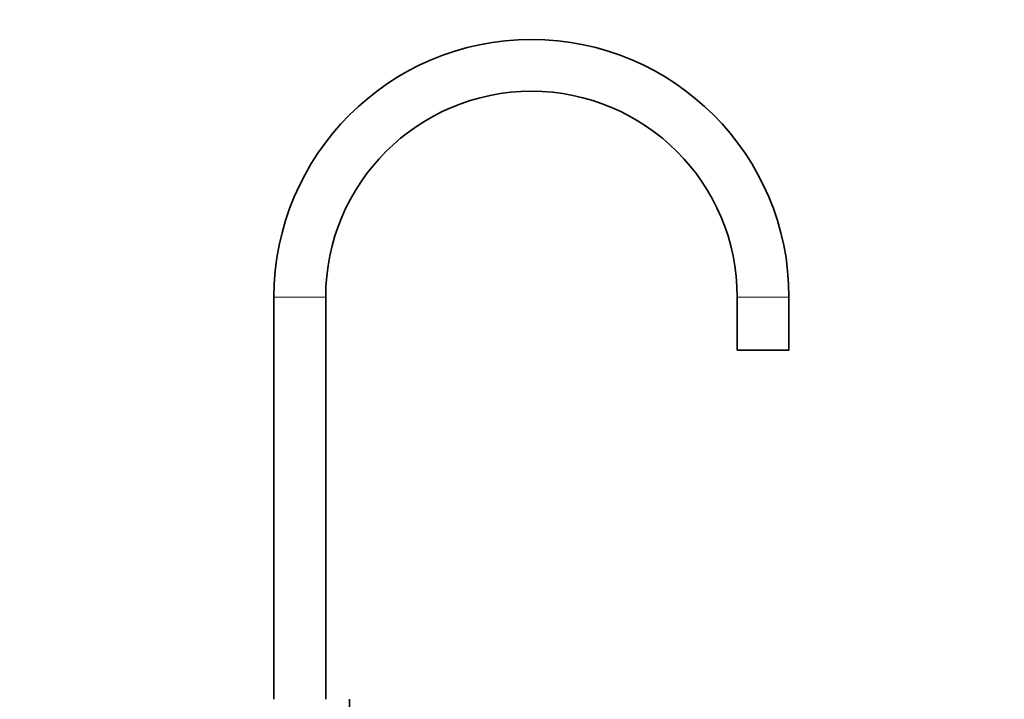
# Model space of a CAD drawing. Units: millimetres. Extents: x 0 to 1478, y 0 to 1758.
# Drawn here: x 1021 to 1478, y 1037 to 1352 of the extents above; entities that cross this region are included whole.
import ezdxf
from ezdxf import colors
from ezdxf.entities.mleader import LeaderData, LeaderLine
from ezdxf.math import Vec2, Vec3

# ---------------------------------------------------------------- set-up
doc = ezdxf.new("R2010")
doc.units = ezdxf.units.MM
doc.layers.add('DV4_Défaut', color=7, linetype='Continuous')
doc.layers.add('Défaut', color=7, linetype='Continuous')

# ---------------------------------------------------------------- blocks, each defined once
blk = doc.blocks.new('_DOT')
at = {"color": 0}
blk.add_line((0, 0), (-1, 0), dxfattribs=at)
at = {"color": 0, "const_width": 0.333}
blk.add_lwpolyline([(-0.1665, 0, 1), (0.1665, 0, 1)], format="xyb", close=True, dxfattribs=at)
blk = doc.blocks.new('SE3')
at = {"layer": 'DV4_Défaut', "color": 7, "linetype": 'Continuous', "lineweight": 18}
for p, q in [((1163, 1223.39), (1139, 1223.39)), ((1354, 1223.39), (1378, 1223.39))]:
    blk.add_line(p, q, dxfattribs=at)
at = {"layer": 'DV4_Défaut', "color": 7, "linetype": 'Continuous', "lineweight": 35}
for p, q in [((1139, 1223.39), (1139, 1036.89)), ((1163, 1036.89), (1163, 1223.39)), ((1354, 1223.39), (1354, 1198.89)), ((1378, 1198.89), (1378, 1223.39)), ((1354, 1198.89), (1378, 1198.89)), ((1174, 1031.89), (1174, 1036.89))]:
    blk.add_line(p, q, dxfattribs=at)
for radius in [119.5, 95.5]:
    blk.add_arc((1258.5, 1223.39), radius, 0, 180, dxfattribs=at)

msp = doc.modelspace()

# ---------------------------------------------------------------- block references
at = {"layer": 'Défaut'}
msp.add_blockref('SE3', (0, 0), dxfattribs=at)

# ---------------------------------------------------------------- leaders
at = {"layer": 'Défaut', "color": 7, "linetype": 'Continuous', "lineweight": 18}
ml = msp.add_multileader_mtext('Standard', dxfattribs=at)
ml.set_content('{\\pxsm0.9;\\fSolid Edge ISO|b1||i0||c0|p34;\\W1.;13/01/2023\\P}', color=256)
ml.set_leader_properties()
ml.set_arrow_properties(name='DOT')
ml.build(insert=Vec2(0, 0))
ml.multileader.update_dxf_attribs({"leader_type": 0, "dogleg_length": 0, "arrow_head_size": 12})
ctx = ml.context
ctx.base_point, ctx.char_height, ctx.arrow_head_size, ctx.landing_gap_size = Vec3(1390.41, 1750.71), 12, 12, 4.2
notes = []
notes.append((ctx, [(0, (0, 0, 0), (0, 0), (1, 0), 1, [])]))
ctx.mtext.insert = Vec3(1392.41, 1756.83)
for ctx, leaders in notes:
    for number, flags, end, landing, length, lines in leaders:
        leader = LeaderData()
        leader.index, (leader.has_last_leader_line, leader.has_dogleg_vector, leader.attachment_direction) = number, flags
        leader.last_leader_point, leader.dogleg_vector, leader.dogleg_length = Vec3(end), Vec3(landing), length
        for number, points, colour, breaks in lines:
            line = LeaderLine()
            line.index, line.vertices, line.color, line.breaks = number, Vec3.list(points), colors.encode_raw_color(colour), breaks
            leader.lines.append(line)
        ctx.leaders.append(leader)

doc.saveas('drawing.dxf')
